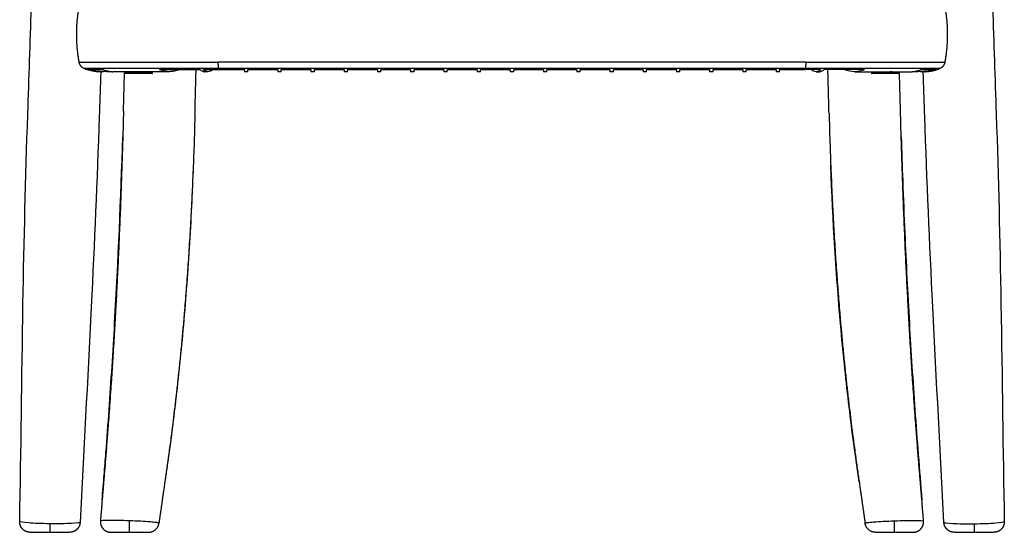
# Model space of a CAD drawing. Units: millimetres. Extents: x -1893 to 946, y -395 to 1348.
# Drawn here: x -198 to 270, y 291 to 535 of the extents above; entities that cross this region are included whole.
import ezdxf

# ---------------------------------------------------------------- set-up
doc = ezdxf.new("R2010")
doc.units = ezdxf.units.MM
doc.header["$MEASUREMENT"] = 0
for name, color, linetype, true_color in [('Crea2D$visibili$linee', 18, 'Continuous', 0x000000), ('Crea2D$visibili$tangenti', 18, 'Continuous', 0x000000), ('Predefinito', 18, 'Continuous', 0x000000)]:
    doc.layers.add(name, color=color, linetype=linetype, true_color=true_color)

msp = doc.modelspace()

# ---------------------------------------------------------------- linework, layer by layer
at = {"layer": 'Crea2D$visibili$linee'}
for points, degree in [([(-193.97, 490.42), (-187.03, 693.81), (-180.08, 897.2)], 2), ([(252.67, 897.2), (259.62, 693.81), (266.56, 490.42)], 2), ([(-159.27, 510.5), (-159.63, 499.88), (-159.99, 489.26)], 2), ([(-156.62, 510.61), (-156.63, 510.61), (-156.65, 510.61), (-156.67, 510.61)], 3), ([(-156.62, 510.62), (-156.61, 510.62), (-156.59, 510.62), (-156.58, 510.63)], 3), ([(-155.91, 510.64), (-155.98, 510.64), (-156.05, 510.64), (-156.12, 510.63)], 3), ([(-155.91, 510.65), (-155.85, 510.65), (-155.78, 510.65), (-155.72, 510.66)], 3), ([(-155.49, 510.66), (-155.57, 510.66), (-155.65, 510.65), (-155.73, 510.65)], 3), ([(-126.7, 510.5), (-140.12, 510.5), (-153.54, 510.5)], 2), ([(-147.97, 510.5), (-147.97, 510.38), (-147.97, 510.27)], 2), ([(-108.31, 510.5), (-109.1, 510.5), (-109.9, 510.5)], 2), ([(-90.89, 511.54), (-90.89, 511.02), (-90.89, 510.5)], 2), ([(-89.29, 510.5), (-90.09, 510.5), (-90.89, 510.5)], 2), ([(-75.11, 511.54), (-75.1, 511.02), (-75.09, 510.5)], 2), ([(-73.49, 510.5), (-74.29, 510.5), (-75.09, 510.5)], 2), ([(-59.31, 511.54), (-59.3, 511.02), (-59.29, 510.5)], 2), ([(-57.69, 510.5), (-58.49, 510.5), (-59.29, 510.5)], 2), ([(-43.51, 511.54), (-43.5, 511.02), (-43.49, 510.5)], 2), ([(-41.9, 510.5), (-42.69, 510.5), (-43.49, 510.5)], 2), ([(-27.71, 511.54), (-27.7, 511.02), (-27.7, 510.5)], 2), ([(-26.1, 510.5), (-26.9, 510.5), (-27.7, 510.5)], 2), ([(-11.92, 511.54), (-11.91, 511.02), (-11.9, 510.5)], 2), ([(-10.3, 510.5), (-11.1, 510.5), (-11.9, 510.5)], 2), ([(3.88, 511.54), (3.89, 511.02), (3.9, 510.5)], 2), ([(5.5, 510.5), (4.7, 510.5), (3.9, 510.5)], 2), ([(19.68, 511.54), (19.69, 511.02), (19.7, 510.5)], 2), ([(21.29, 510.5), (20.5, 510.5), (19.7, 510.5)], 2), ([(21.31, 511.54), (28.39, 511.54), (35.48, 511.54)], 2), ([(35.48, 511.54), (35.49, 511.02), (35.49, 510.5)], 2), ([(37.09, 510.5), (36.29, 510.5), (35.49, 510.5)], 2), ([(37.09, 510.5), (37.1, 511.02), (37.11, 511.54)], 2), ([(37.11, 511.54), (44.19, 511.54), (51.28, 511.54)], 2), ([(52.89, 510.5), (52.09, 510.5), (51.29, 510.5)], 2), ([(52.89, 510.5), (52.9, 511.02), (52.91, 511.54)], 2), ([(68.69, 510.5), (67.89, 510.5), (67.09, 510.5)], 2), ([(68.69, 510.5), (68.7, 511.02), (68.71, 511.54)], 2), ([(84.49, 510.5), (83.69, 510.5), (82.89, 510.5)], 2), ([(84.49, 510.5), (84.5, 511.02), (84.51, 511.54)], 2), ([(100.28, 510.5), (99.49, 510.5), (98.69, 510.5)], 2), ([(100.28, 510.5), (100.29, 511.02), (100.3, 511.54)], 2), ([(116.08, 510.5), (115.28, 510.5), (114.48, 510.5)], 2), ([(116.08, 510.5), (116.09, 511.02), (116.1, 511.54)], 2), ([(131.88, 510.5), (131.08, 510.5), (130.28, 510.5)], 2), ([(131.88, 510.5), (131.89, 511.02), (131.9, 511.54)], 2), ([(147.68, 510.5), (146.88, 510.5), (146.08, 510.5)], 2), ([(147.68, 510.5), (147.69, 511.02), (147.7, 511.54)], 2), ([(163.48, 510.5), (162.68, 510.5), (161.88, 510.5)], 2), ([(163.48, 510.5), (163.48, 511.02), (163.48, 511.54)], 2), ([(180.9, 510.5), (181.69, 510.5), (182.49, 510.5)], 2), ([(199.29, 510.5), (212.71, 510.5), (226.13, 510.5)], 2), ([(220.56, 510.27), (220.56, 510.38), (220.55, 510.5)], 2), ([(228.08, 510.66), (228.16, 510.66), (228.24, 510.65), (228.32, 510.65)], 3), ([(228.5, 510.65), (228.44, 510.65), (228.37, 510.65), (228.31, 510.66)], 3), ([(228.5, 510.64), (228.57, 510.64), (228.64, 510.64), (228.71, 510.63)], 3), ([(229.21, 510.62), (229.19, 510.62), (229.18, 510.62), (229.17, 510.63)], 3), ([(229.21, 510.61), (229.22, 510.61), (229.24, 510.61), (229.26, 510.61)], 3), ([(232.58, 489.26), (232.22, 499.88), (231.86, 510.5)], 2), ([(239.74, 512), (239.74, 512), (239.74, 512), (239.74, 512)], 3), ([(-183.48, 291.33), (-178.79, 291.33), (-174.09, 291.33)], 2), ([(-154.44, 291.34), (-149.98, 291.34), (-145.52, 291.34)], 2), ([(-145.52, 291.34), (-141.04, 291.34), (-136.56, 291.34)], 2), ([(209.15, 291.34), (213.63, 291.34), (218.11, 291.34)], 2), ([(218.11, 291.34), (222.56, 291.34), (227.02, 291.34)], 2), ([(256.07, 291.33), (260.74, 291.33), (265.4, 291.33)], 2)]:
    msp.add_open_spline(points, degree=degree, dxfattribs=at)
for points, weights in [([(-169.54, 514.99), (-171.91, 528.27), (-169.54, 541.56)], [1, 0.984492892044, 1]), ([(242.13, 541.56), (244.5, 528.27), (242.13, 514.99)], [1, 0.984492891576, 1]), ([(-167.16, 512), (-169.16, 512.85), (-169.54, 514.99)], [1, 0.87872173657, 1]), ([(-165.96, 511.54), (-166.57, 511.75), (-167.16, 512)], [1, 0.999439486434, 1]), ([(-165.95, 511.54), (-165.58, 511.54), (-165.21, 511.54)], [1, 0.999995411946, 1]), ([(-159.95, 510.51), (-162.93, 510.57), (-165.75, 511.53)], [1, 0.988021833997, 1]), ([(-165.21, 511.54), (-162.53, 510.61), (-159.69, 510.51)], [1, 0.988653195846, 1]), ([(-155.83, 510.74), (-160.49, 509.98), (-164.95, 511.54)], [1, 0.969267783852, 1]), ([(-164.95, 511.54), (-163.14, 511.54), (-158.29, 511.54)], [1, 0.988364227759, 1]), ([(-158.29, 511.54), (-156.03, 510.5), (-153.54, 510.5)], [1, 0.977101937353, 1]), ([(-155.73, 510.72), (-156.2, 510.66), (-156.67, 510.62)], [1, 0.999688380466, 1]), ([(-156.62, 510.61), (-156.05, 510.63), (-155.49, 510.68)], [1, 0.99953952207, 1]), ([(-155.64, 510.69), (-156.11, 510.64), (-156.58, 510.61)], [1, 0.999680460128, 1]), ([(-131.4, 511.54), (-122.37, 511.54), (-112.22, 511.54)], [1, 0.988716290544, 1]), ([(-110.59, 511.54), (-106.94, 511.54), (-103.24, 511.54)], [1, 0.998535250859, 1]), ([(-103.24, 511.54), (-97.06, 511.54), (-90.89, 511.54)], [1, 0.999992666755, 1]), ([(-89.27, 511.54), (-82.19, 511.54), (-75.11, 511.54)], [1, 0.999990368261, 1]), ([(-73.47, 511.54), (-66.39, 511.54), (-59.31, 511.54)], [1, 0.99999038142, 1]), ([(-57.67, 511.54), (-50.59, 511.54), (-43.51, 511.54)], [1, 0.999990392189, 1]), ([(-41.88, 511.54), (-34.8, 511.54), (-27.71, 511.54)], [1, 0.999990401645, 1]), ([(-26.08, 511.54), (-19, 511.54), (-11.92, 511.54)], [1, 0.999990408709, 1]), ([(-10.28, 511.54), (-3.2, 511.54), (3.88, 511.54)], [1, 0.999990414401, 1]), ([(5.52, 511.54), (12.6, 511.54), (19.68, 511.54)], [1, 0.999990417896, 1]), ([(52.91, 511.54), (59.99, 511.54), (67.07, 511.54)], [1, 0.999990417896, 1]), ([(68.71, 511.54), (75.79, 511.54), (82.87, 511.54)], [1, 0.999990414401, 1]), ([(84.51, 511.54), (91.59, 511.54), (98.67, 511.54)], [1, 0.999990408709, 1]), ([(100.3, 511.54), (107.39, 511.54), (114.47, 511.54)], [1, 0.999990401645, 1]), ([(116.1, 511.54), (123.18, 511.54), (130.26, 511.54)], [1, 0.999990392189, 1]), ([(131.9, 511.54), (138.98, 511.54), (146.06, 511.54)], [1, 0.99999038142, 1]), ([(147.7, 511.54), (154.78, 511.54), (161.86, 511.54)], [1, 0.999990368261, 1]), ([(163.48, 511.54), (169.65, 511.54), (175.83, 511.54)], [1, 0.999992666755, 1]), ([(183.18, 511.54), (179.53, 511.54), (175.83, 511.54)], [1, 0.998535250859, 1]), ([(203.98, 511.54), (194.96, 511.54), (184.81, 511.54)], [1, 0.988716290544, 1]), ([(226.13, 510.5), (228.62, 510.5), (230.87, 511.54)], [1, 0.977101937353, 1]), ([(228.08, 510.68), (228.64, 510.63), (229.21, 510.61)], [1, 0.99953952207, 1]), ([(228.23, 510.69), (228.7, 510.64), (229.17, 510.61)], [1, 0.999680460128, 1]), ([(228.32, 510.72), (228.79, 510.66), (229.26, 510.62)], [1, 0.999688380466, 1]), ([(237.54, 511.54), (233.08, 509.98), (228.42, 510.74)], [1, 0.969267783852, 1]), ([(230.87, 511.54), (235.73, 511.54), (237.54, 511.54)], [1, 0.988364227759, 1]), ([(232.28, 510.51), (235.12, 510.61), (237.8, 511.54)], [1, 0.988653195846, 1]), ([(232.54, 510.51), (235.52, 510.57), (238.34, 511.53)], [1, 0.988021833997, 1]), ([(237.8, 511.54), (238.51, 511.54), (238.55, 511.54)], [1, 0.996718671186, 0.998359335593]), ([(239.73, 511.99), (239.14, 511.75), (238.55, 511.54)], [1, 0.99945982186, 1]), ([(242.13, 514.99), (241.75, 512.85), (239.75, 512)], [1, 0.878727641312, 1])]:
    msp.add_rational_spline(points, weights, degree=2, dxfattribs=at)
for points, weights, degree, knots in [([(-136.43, 510.23), (-136.41, 510.23), (-136.4, 510.24), (-136.38, 510.25), (-136.37, 510.26), (-136.35, 510.28), (-136.33, 510.3), (-136.27, 510.35), (-136.22, 510.42), (-136.2, 510.5)], [1, 0.986354702797, 0.986354702797, 1, 1, 1, 1, 0.981120371325, 0.981120371325, 1], 3, [0, 0, 0, 0, 0.053813, 0.053813, 0.053813, 0.1695879, 0.1695879, 0.1695879, 0.4083022, 0.4083022, 0.4083022, 0.4083022]), ([(208.79, 510.5), (208.81, 510.42), (208.86, 510.35), (208.91, 510.3), (208.94, 510.28), (208.96, 510.26), (208.97, 510.25), (208.99, 510.24), (209, 510.23), (209.01, 510.23)], [1, 0.981120371299, 0.981120371299, 1, 1, 1, 1, 1, 1, 1], 3, [0, 0, 0, 0, 0.2387143, 0.2387143, 0.2387143, 0.3544892, 0.3544892, 0.3544892, 0.4985183, 0.4985183, 0.4985183, 0.4985183]), ([(-192.82, 291.33), (-195.15, 291.33), (-196.65, 293.11), (-197.86, 294.55), (-197.82, 296.42)], [1, 0.90644378471, 1, 0.93625546041, 1], 2, [0, 0, 0, 4.361113, 4.361113, 7.950918, 7.950918, 7.950918]), ([(-169.09, 296.08), (-169.15, 294.96), (-169.56, 293.92), (-170.29, 293.07), (-170.39, 292.96), (-170.62, 292.71), (-171.16, 292.24), (-171.96, 291.76), (-172.78, 291.48), (-173.33, 291.38), (-173.7, 291.35), (-173.93, 291.34), (-174.09, 291.33)], [1, 0.963956717802, 0.963956717802, 1, 1, 1, 1, 1, 1, 1, 1, 1, 1], 3, [0, 0, 0, 0, 3.30306, 3.30306, 3.30306, 3.755629, 4.319469, 5.44773, 6.515175, 6.90863, 7.140543, 7.60901, 7.60901, 7.60901, 7.60901]), ([(246.67, 291.33), (246.52, 291.34), (246.29, 291.35), (245.92, 291.38), (245.37, 291.48), (244.22, 291.87), (243.35, 292.53), (242.88, 293.07), (242.15, 293.92), (241.74, 294.96), (241.68, 296.08)], [1, 1, 1, 1, 1, 1, 1, 1, 0.963956717811, 0.963956717811, 1], 3, [0, 0, 0, 0, 0.468467, 0.70038, 1.093835, 2.16128, 4.305949, 4.305949, 4.305949, 7.60901, 7.60901, 7.60901, 7.60901]), ([(270.41, 296.42), (270.44, 294.55), (269.24, 293.11), (267.74, 291.33), (265.41, 291.33)], [1, 0.93625546041, 1, 0.906398168845, 1], 2, [0, 0, 0, 3.589806, 3.589806, 7.950988, 7.950988, 7.950988]), ([(-192.81, 291.33), (-192.82, 291.33), (-192.82, 291.33), (-192.81, 291.33), (-192.8, 291.33), (-192.78, 291.33), (-192.75, 291.33), (-192.72, 291.33), (-192.69, 291.33), (-192.64, 291.33), (-192.59, 291.33), (-192.53, 291.33), (-192.46, 291.33), (-192.39, 291.33), (-192.31, 291.33), (-192.23, 291.33), (-192.14, 291.33), (-192.04, 291.33), (-191.94, 291.33), (-191.83, 291.33), (-191.72, 291.33), (-191.6, 291.33), (-191.47, 291.33), (-191.34, 291.33), (-191.2, 291.33), (-191.06, 291.33), (-190.91, 291.33), (-190.76, 291.33), (-190.6, 291.33), (-190.44, 291.33), (-190.27, 291.33), (-190.09, 291.33), (-189.91, 291.33), (-189.73, 291.33), (-189.54, 291.33), (-189.35, 291.33), (-189.15, 291.33), (-188.95, 291.33), (-188.74, 291.33), (-188.53, 291.33), (-188.32, 291.33), (-188.1, 291.33), (-187.88, 291.33), (-187.66, 291.33), (-187.43, 291.33), (-187.2, 291.33), (-186.97, 291.33), (-186.73, 291.33), (-186.49, 291.33), (-186.25, 291.33), (-186.01, 291.33), (-185.76, 291.33), (-185.51, 291.33), (-185.26, 291.33), (-185.01, 291.33), (-184.76, 291.33), (-184.51, 291.33), (-184.25, 291.33), (-183.99, 291.33), (-183.74, 291.33), (-183.48, 291.33)], [1.21201091612, 1.21201091612, 1.21201091612, 1.21201091612, 1.21201091612, 1.21201091612, 1.21201091612, 1.21201091612, 1.21201091612, 1.21201091612, 1.21201091612, 1.21201091612, 1.21201091612, 1.21201091612, 1.21201091612, 1.21201091612, 1.21201091612, 1.21201091612, 1.21201091612, 1.21201091612, 1.21201091612, 1.21201091612, 1.21201091612, 1.21201091612, 1.21201091612, 1.21201091612, 1.21201091612, 1.21201091612, 1.21201091612, 1.21201091612, 1.21201091612, 1.21201091612, 1.21201091612, 1.21201091612, 1.21201091612, 1.21201091612, 1.21201091612, 1.21201091612, 1.21201091612, 1.21201091612, 1.21201091612, 1.21201091612, 1.21201091612, 1.21201091612, 1.21201091612, 1.21201091612, 1.21201091612, 1.21201091612, 1.21201091612, 1.21201091612, 1.21201091612, 1.21201091612, 1.21201091612, 1.21201091612, 1.21201091612, 1.21201091612, 1.21201091612, 1.21201091612, 1.13676585681, 1.0661922232, 1], 3, [0.4881126, 0.4881126, 0.4881126, 0.4881126, 0.5134421, 0.5134421, 0.5134421, 0.5387707, 0.5387707, 0.5387707, 0.5641056, 0.5641056, 0.5641056, 0.5894511, 0.5894511, 0.5894511, 0.6148095, 0.6148095, 0.6148095, 0.6401821, 0.6401821, 0.6401821, 0.6655711, 0.6655711, 0.6655711, 0.6909805, 0.6909805, 0.6909805, 0.7164176, 0.7164176, 0.7164176, 0.7418928, 0.7418928, 0.7418928, 0.7674166, 0.7674166, 0.7674166, 0.7929979, 0.7929979, 0.7929979, 0.8186409, 0.8186409, 0.8186409, 0.8443445, 0.8443445, 0.8443445, 0.8701026, 0.8701026, 0.8701026, 0.8959091, 0.8959091, 0.8959091, 0.9217449, 0.9217449, 0.9217449, 0.9477177, 0.9477177, 0.9477177, 0.9738252, 0.9738252, 0.9738252, 1, 1, 1, 1]), ([(246.68, 291.33), (246.67, 291.33), (246.67, 291.33), (246.68, 291.33), (246.69, 291.33), (246.71, 291.33), (246.74, 291.33), (246.77, 291.33), (246.81, 291.33), (246.86, 291.33), (246.91, 291.33), (246.97, 291.33), (247.03, 291.33), (247.1, 291.33), (247.18, 291.33), (247.27, 291.33), (247.36, 291.33), (247.45, 291.33), (247.56, 291.33), (247.67, 291.33), (247.78, 291.33), (247.9, 291.33), (248.03, 291.33), (248.16, 291.33), (248.3, 291.33), (248.45, 291.33), (248.6, 291.33), (248.75, 291.33), (248.91, 291.33), (249.08, 291.33), (249.25, 291.33), (249.43, 291.33), (249.61, 291.33), (249.8, 291.33), (249.98, 291.33), (250.18, 291.33), (250.38, 291.33), (250.58, 291.33), (250.79, 291.33), (251, 291.33), (251.22, 291.33), (251.44, 291.33), (251.66, 291.33), (251.89, 291.33), (252.12, 291.33), (252.35, 291.33), (252.58, 291.33), (252.82, 291.33), (253.06, 291.33), (253.31, 291.33), (253.55, 291.33), (253.8, 291.33), (254.04, 291.33), (254.29, 291.33), (254.55, 291.33), (254.8, 291.33), (255.05, 291.33), (255.3, 291.33), (255.56, 291.33), (255.81, 291.33), (256.07, 291.33)], [1.21108213604, 1.21108213604, 1.21108213604, 1.21108213604, 1.21108213604, 1.21108213604, 1.21108213604, 1.21108213604, 1.21108213604, 1.21108213604, 1.21108213604, 1.21108213604, 1.21108213604, 1.21108213604, 1.21108213604, 1.21108213604, 1.21108213604, 1.21108213604, 1.21108213604, 1.21108213604, 1.21108213604, 1.21108213604, 1.21108213604, 1.21108213604, 1.21108213604, 1.21108213604, 1.21108213604, 1.21108213604, 1.21108213604, 1.21108213604, 1.21108213604, 1.21108213604, 1.21108213604, 1.21108213604, 1.21108213604, 1.21108213604, 1.21108213604, 1.21108213604, 1.21108213604, 1.21108213604, 1.21108213604, 1.21108213604, 1.21108213604, 1.21108213604, 1.21108213604, 1.21108213604, 1.21108213604, 1.21108213604, 1.21108213604, 1.21108213604, 1.21108213604, 1.21108213604, 1.21108213604, 1.21108213604, 1.21108213604, 1.21108213604, 1.21108213604, 1.21108213604, 1.13618503675, 1.06591980784, 1], 3, [-0.5137173, -0.5137173, -0.5137173, -0.5137173, -0.4884016, -0.4884016, -0.4884016, -0.4630693, -0.4630693, -0.4630693, -0.4377074, -0.4377074, -0.4377074, -0.4123053, -0.4123053, -0.4123053, -0.3868565, -0.3868565, -0.3868565, -0.3613588, -0.3613588, -0.3613588, -0.3358127, -0.3358127, -0.3358127, -0.3102201, -0.3102201, -0.3102201, -0.2845828, -0.2845828, -0.2845828, -0.2589012, -0.2589012, -0.2589012, -0.2331738, -0.2331738, -0.2331738, -0.2073988, -0.2073988, -0.2073988, -0.181576, -0.181576, -0.181576, -0.1557085, -0.1557085, -0.1557085, -0.1298039, -0.1298039, -0.1298039, -0.1038724, -0.1038724, -0.1038724, -0.0779272, -0.0779272, -0.0779272, -0.0519772, -0.0519772, -0.0519772, -0.0260403, -0.0260403, -0.0260403, 0, 0, 0, 0])]:
    msp.add_rational_spline(points, weights, degree=degree, knots=knots, dxfattribs=at)
for points, knots in [([(-121.85, 511.54), (-122.23, 511.38), (-123, 511.08), (-124.58, 510.64), (-127.45, 510.31), (-129.91, 510.86), (-131.4, 511.54)], [0, 0, 0, 0, 1.248538, 2.472541, 4.933197, 9.85047, 9.85047, 9.85047, 9.85047]), ([(-112.22, 511.54), (-112, 511.35), (-111.57, 511.01), (-110.91, 510.66), (-110.35, 510.52), (-110.01, 510.5), (-109.9, 510.5)], [0, 0, 0, 0, 0.1428571, 0.2857143, 0.4285714, 0.5, 0.5, 0.5, 0.5]), ([(-105.96, 511.54), (-106.14, 511.38), (-106.51, 511.09), (-107.27, 510.65), (-108.3, 510.4), (-109.56, 510.71), (-110.26, 511.23), (-110.59, 511.54)], [0, 0, 0, 0, 0.716855, 1.409286, 2.627581, 3.832432, 5.202889, 5.202889, 5.202889, 5.202889]), ([(-89.29, 510.5), (-89.29, 510.5), (-89.29, 510.52), (-89.29, 510.66), (-89.28, 511.01), (-89.27, 511.35), (-89.27, 511.54)], [0.5, 0.5, 0.5, 0.5, 0.5714286, 0.7142857, 0.8571429, 1, 1, 1, 1]), ([(-73.49, 510.5), (-73.49, 510.5), (-73.49, 510.52), (-73.49, 510.66), (-73.48, 511.01), (-73.48, 511.35), (-73.47, 511.54)], [0.5, 0.5, 0.5, 0.5, 0.5714286, 0.7142857, 0.8571429, 1, 1, 1, 1]), ([(-57.69, 510.5), (-57.69, 510.5), (-57.69, 510.52), (-57.69, 510.66), (-57.68, 511.01), (-57.68, 511.35), (-57.67, 511.54)], [0.5, 0.5, 0.5, 0.5, 0.5714286, 0.7142857, 0.8571429, 1, 1, 1, 1]), ([(-41.9, 510.5), (-41.9, 510.5), (-41.9, 510.52), (-41.89, 510.66), (-41.89, 511.01), (-41.88, 511.35), (-41.88, 511.54)], [0.5, 0.5, 0.5, 0.5, 0.5714286, 0.7142857, 0.8571429, 1, 1, 1, 1]), ([(-26.1, 510.5), (-26.1, 510.5), (-26.1, 510.52), (-26.1, 510.66), (-26.09, 511.01), (-26.08, 511.35), (-26.08, 511.54)], [0.5, 0.5, 0.5, 0.5, 0.5714286, 0.7142857, 0.8571429, 1, 1, 1, 1]), ([(-10.3, 510.5), (-10.3, 510.5), (-10.3, 510.52), (-10.3, 510.66), (-10.29, 511.01), (-10.29, 511.35), (-10.28, 511.54)], [0.5, 0.5, 0.5, 0.5, 0.5714286, 0.7142857, 0.8571429, 1, 1, 1, 1]), ([(5.5, 510.5), (5.5, 510.5), (5.5, 510.52), (5.5, 510.66), (5.51, 511.01), (5.51, 511.35), (5.52, 511.54)], [0.5, 0.5, 0.5, 0.5, 0.5714286, 0.7142857, 0.8571429, 1, 1, 1, 1]), ([(21.29, 510.5), (21.29, 510.5), (21.29, 510.52), (21.3, 510.66), (21.3, 511.01), (21.31, 511.35), (21.31, 511.54)], [0.5, 0.5, 0.5, 0.5, 0.5714286, 0.7142857, 0.8571429, 1, 1, 1, 1]), ([(51.28, 511.54), (51.28, 511.35), (51.29, 511.01), (51.29, 510.66), (51.29, 510.52), (51.29, 510.5), (51.29, 510.5)], [-1, -1, -1, -1, -0.8571429, -0.7142857, -0.5714286, -0.5, -0.5, -0.5, -0.5]), ([(67.07, 511.54), (67.08, 511.35), (67.08, 511.01), (67.09, 510.66), (67.09, 510.52), (67.09, 510.5), (67.09, 510.5)], [-1, -1, -1, -1, -0.8571429, -0.7142857, -0.5714286, -0.5, -0.5, -0.5, -0.5]), ([(82.87, 511.54), (82.87, 511.35), (82.88, 511.01), (82.89, 510.66), (82.89, 510.52), (82.89, 510.5), (82.89, 510.5)], [-1, -1, -1, -1, -0.8571429, -0.7142857, -0.5714286, -0.5, -0.5, -0.5, -0.5]), ([(98.67, 511.54), (98.67, 511.35), (98.68, 511.01), (98.68, 510.66), (98.69, 510.52), (98.69, 510.5), (98.69, 510.5)], [-1, -1, -1, -1, -0.8571429, -0.7142857, -0.5714286, -0.5, -0.5, -0.5, -0.5]), ([(114.47, 511.54), (114.47, 511.35), (114.48, 511.01), (114.48, 510.66), (114.48, 510.52), (114.48, 510.5), (114.48, 510.5)], [-1, -1, -1, -1, -0.8571429, -0.7142857, -0.5714286, -0.5, -0.5, -0.5, -0.5]), ([(130.26, 511.54), (130.27, 511.35), (130.27, 511.01), (130.28, 510.66), (130.28, 510.52), (130.28, 510.5), (130.28, 510.5)], [-1, -1, -1, -1, -0.8571429, -0.7142857, -0.5714286, -0.5, -0.5, -0.5, -0.5]), ([(146.06, 511.54), (146.06, 511.35), (146.07, 511.01), (146.08, 510.66), (146.08, 510.52), (146.08, 510.5), (146.08, 510.5)], [-1, -1, -1, -1, -0.8571429, -0.7142857, -0.5714286, -0.5, -0.5, -0.5, -0.5]), ([(161.86, 511.54), (161.86, 511.35), (161.87, 511.01), (161.87, 510.66), (161.88, 510.52), (161.88, 510.5), (161.88, 510.5)], [-1, -1, -1, -1, -0.8571429, -0.7142857, -0.5714286, -0.5, -0.5, -0.5, -0.5]), ([(183.18, 511.54), (183.01, 511.37), (182.65, 511.08), (181.91, 510.65), (180.89, 510.4), (179.62, 510.71), (178.9, 511.23), (178.55, 511.54)], [0, 0, 0, 0, 0.733897, 1.370457, 2.575308, 3.793603, 5.202888, 5.202888, 5.202888, 5.202888]), ([(182.49, 510.5), (182.6, 510.5), (182.94, 510.52), (183.49, 510.66), (184.16, 511.01), (184.59, 511.35), (184.81, 511.54)], [-0.5, -0.5, -0.5, -0.5, -0.4285714, -0.2857143, -0.1428571, 0, 0, 0, 0]), ([(203.98, 511.54), (203.61, 511.37), (202.83, 511.06), (201.25, 510.63), (198.38, 510.32), (195.94, 510.88), (194.43, 511.54)], [0, 0, 0, 0, 1.251381, 2.496652, 4.917273, 9.85047, 9.85047, 9.85047, 9.85047]), ([(-197.82, 296.43), (-197.82, 296.51), (-197.82, 296.59), (-197.81, 296.68), (-197.16, 330.16), (-196.86, 364.6), (-195.73, 430.73), (-195.03, 459.51), (-193.99, 490.07), (-193.98, 490.19), (-193.98, 490.3), (-193.97, 490.42)], [0.955771, 0.955771, 0.955771, 0.955771, 1.213254, 1.213254, 1.213254, 106.10081, 106.10081, 197.112885, 197.112885, 197.112885, 197.459756, 197.459756, 197.459756, 197.459756]), ([(-159.99, 489.26), (-161.05, 458.42), (-162.28, 429.46), (-165.54, 363.29), (-167.47, 329.18), (-169.09, 296.08)], [0, 0, 0, 0, 91.629286, 91.629286, 195.801414, 195.801414, 195.801414, 195.801414]), ([(241.68, 296.08), (240.06, 329.18), (238.13, 363.29), (234.87, 429.46), (233.64, 458.42), (232.58, 489.26)], [2.311801, 2.311801, 2.311801, 2.311801, 106.483858, 106.483858, 198.113267, 198.113267, 198.113267, 198.113267]), ([(266.56, 490.42), (266.57, 490.3), (266.57, 490.19), (266.57, 490.07), (267.62, 459.51), (268.31, 430.73), (269.45, 364.6), (269.75, 330.16), (270.4, 296.68), (270.4, 296.59), (270.41, 296.51), (270.41, 296.43)], [0.000703, 0.000703, 0.000703, 0.000703, 0.347575, 0.347575, 0.347575, 91.359146, 91.359146, 196.247205, 196.247205, 196.247205, 196.504688, 196.504688, 196.504688, 196.504688]), ([(-158.63, 306.8), (-158.3, 310.77), (-157.67, 318.26), (-156.54, 332.5), (-154.76, 356.58), (-151.59, 406.64), (-149.69, 449.99), (-148.8, 479.53)], [0, 0, 0, 0, 11.934081, 22.549471, 42.865877, 84.365836, 173.026071, 173.026071, 173.026071, 173.026071]), ([(221.39, 479.53), (221.6, 472.57), (222.11, 457.28), (223.3, 427.75), (225.15, 391.37), (227.82, 349.08), (230.02, 321.04), (231.22, 306.8)], [0, 0, 0, 0, 20.872508, 45.899234, 88.660236, 130.160195, 173.026071, 173.026071, 173.026071, 173.026071]), ([(-115.28, 465.8), (-115.52, 459.37), (-116.1, 446.32), (-117.55, 420.22), (-119.95, 388.35), (-123.82, 351.25), (-127.05, 327.25), (-128.77, 315.42)], [0, 0, 0, 0, 19.320567, 39.18377, 78.421505, 115.200576, 151.066453, 151.066453, 151.066453, 151.066453]), ([(201.36, 315.42), (200.49, 321.43), (198.82, 333.27), (195.78, 357.3), (191.18, 401.34), (188.87, 439.68), (187.87, 465.8)], [0, 0, 0, 0, 18.242359, 35.865877, 72.644948, 151.066453, 151.066453, 151.066453, 151.066453])]:
    msp.add_open_spline(points, degree=3, knots=knots, dxfattribs=at)
at = {"layer": 'Crea2D$visibili$tangenti'}
for points, knots in [([(-169.53, 514.99), (-169.54, 514.99), (-169.53, 514.99), (-169.46, 514.99), (-169.2, 514.99), (-168.08, 514.99), (-163.49, 514.99), (-141.75, 514.99), (-120.89, 514.99), (-103.55, 514.99)], [0, 0, 0, 0, 0.012069, 0.057584, 0.213884, 0.798484, 3.405747, 13.979236, 66.005183, 66.005183, 66.005183, 66.005183]), ([(-146.83, 510.12), (-147.07, 510.11), (-147.27, 510.04), (-147.57, 509.88), (-147.68, 509.78), (-147.74, 509.68)], [0, 0, 0, 0, 0.5, 0.5, 1, 1, 1, 1]), ([(-134.74, 509.68), (-135.08, 509.67), (-135.83, 509.64), (-137.46, 509.62), (-139.97, 509.61), (-143.2, 509.63), (-145.78, 509.61), (-147.25, 509.62), (-147.61, 509.65), (-147.74, 509.68)], [0, 0, 0, 0, 1.03298, 2.249882, 4.882135, 8.581823, 11.940557, 12.596113, 13.006503, 13.006503, 13.006503, 13.006503]), ([(-136.59, 510.13), (-136.66, 510.14), (-136.67, 510.16), (-136.56, 510.2), (-136.48, 510.23), (-136.38, 510.26)], [0.1249461, 0.1249461, 0.1249461, 0.1249461, 0.4997846, 0.4997846, 0.7557602, 0.7557602, 0.7557602, 0.7557602]), ([(-134.74, 509.68), (-135.07, 509.78), (-135.4, 509.88), (-136, 510.04), (-136.28, 510.12), (-136.49, 510.12)], [0, 0, 0, 0, 0.5, 0.5, 1, 1, 1, 1]), ([(209.08, 510.12), (208.87, 510.12), (208.59, 510.04), (207.98, 509.88), (207.66, 509.78), (207.33, 509.68)], [-1, -1, -1, -1, -0.5, -0.5, 0, 0, 0, 0]), ([(220.33, 509.68), (220.19, 509.65), (219.84, 509.62), (218.36, 509.61), (215.79, 509.63), (211.81, 509.6), (208.95, 509.62), (207.33, 509.68)], [0, 0, 0, 0, 0.410643, 1.066665, 4.427859, 8.126545, 13.006503, 13.006503, 13.006503, 13.006503]), ([(209.02, 510.24), (209.1, 510.22), (209.15, 510.2), (209.26, 510.16), (209.25, 510.14), (209.18, 510.13)], [-0.7122442, -0.7122442, -0.7122442, -0.7122442, -0.4998032, -0.4998032, -0.123477, -0.123477, -0.123477, -0.123477]), ([(220.33, 509.68), (220.27, 509.78), (220.16, 509.88), (219.86, 510.04), (219.66, 510.11), (219.42, 510.12)], [-1, -1, -1, -1, -0.5, -0.5, 0, 0, 0, 0]), ([(-183.48, 295.42), (-187.49, 295.47), (-191.06, 295.6), (-196.19, 295.96), (-197.82, 296.19), (-197.82, 296.42)], [-1, -1, -1, -1, -0.7486535, -0.7486535, -0.4972328, -0.4972328, -0.4972328, -0.4972328]), ([(-169.09, 296.08), (-169.1, 295.85), (-170.73, 295.66), (-175.9, 295.42), (-179.5, 295.37), (-183.48, 295.42)], [-0.4961878, -0.4961878, -0.4961878, -0.4961878, -0.2481063, -0.2481063, 0, 0, 0, 0]), ([(-145.57, 296.79), (-149.34, 296.92), (-152.83, 296.99), (-157.84, 296.96), (-159.39, 296.87), (-159.43, 296.71)], [-1, -1, -1, -1, -0.500043, -0.500043, 0, 0, 0, 0]), ([(-131.59, 295.71), (-131.6, 295.75), (-131.69, 295.79), (-132.05, 295.89), (-133.39, 296.09), (-136.18, 296.33), (-140.49, 296.59), (-143.79, 296.73), (-145.57, 296.79)], [0, 0, 0, 0, 0.093877, 0.304649, 1.110634, 4.161125, 8.713647, 14.055656, 14.055656, 14.055656, 14.055656]), ([(204.18, 295.71), (204.19, 295.75), (204.28, 295.79), (204.64, 295.89), (205.98, 296.09), (208.77, 296.33), (213.08, 296.59), (216.38, 296.73), (218.15, 296.79)], [0, 0, 0, 0, 0.09388, 0.304658, 1.110672, 4.161279, 8.713929, 14.055656, 14.055656, 14.055656, 14.055656]), ([(218.15, 296.79), (221.93, 296.92), (225.42, 296.99), (230.43, 296.96), (231.98, 296.87), (232.02, 296.71)], [-1, -1, -1, -1, -0.500043, -0.500043, 0, 0, 0, 0]), ([(241.68, 296.08), (241.69, 295.85), (243.32, 295.66), (248.49, 295.42), (252.09, 295.37), (256.07, 295.42)], [-0.4961878, -0.4961878, -0.4961878, -0.4961878, -0.2481063, -0.2481063, 0, 0, 0, 0]), ([(256.07, 295.42), (260.08, 295.47), (263.65, 295.6), (268.78, 295.96), (270.41, 296.19), (270.41, 296.42)], [-1, -1, -1, -1, -0.7486535, -0.7486535, -0.4972328, -0.4972328, -0.4972328, -0.4972328])]:
    msp.add_open_spline(points, degree=3, knots=knots, dxfattribs=at)
for points, degree in [([(-103.34, 512), (-124.61, 512), (-145.88, 512), (-167.16, 512)], 3), ([(-147.73, 510.13), (-147.73, 510.26), (-147.72, 510.38), (-147.72, 510.5)], 3), ([(-134.74, 509.68), (-134.72, 509.95), (-134.71, 510.22), (-134.7, 510.5)], 3), ([(-114.47, 490.83), (-114.2, 501.19), (-113.93, 511.54)], 2), ([(176.14, 514.99), (36.29, 514.99), (-103.55, 514.99)], 2), ([(175.93, 512), (36.29, 512), (-103.34, 512)], 2), ([(176.14, 514.99), (198.13, 514.99), (220.13, 514.99), (242.13, 514.99)], 3), ([(187.06, 490.83), (186.79, 501.19), (186.52, 511.54)], 2), ([(207.29, 510.5), (207.3, 510.22), (207.31, 509.95), (207.33, 509.68)], 3), ([(220.32, 510.13), (220.32, 510.26), (220.31, 510.38), (220.31, 510.5)], 3), ([(-147.73, 510.13), (-147.93, 510.16), (-147.97, 510.21), (-147.97, 510.27)], 3), ([(-147.74, 509.68), (-147.74, 509.83), (-147.73, 509.98), (-147.73, 510.13)], 3), ([(-146.67, 510.12), (-146.72, 510.12), (-146.78, 510.12), (-146.83, 510.12)], 3), ([(219.26, 510.12), (219.31, 510.12), (219.37, 510.12), (219.42, 510.12)], 3), ([(220.32, 510.13), (220.52, 510.16), (220.56, 510.21), (220.56, 510.27)], 3), ([(220.33, 509.68), (220.33, 509.83), (220.32, 509.98), (220.32, 510.13)], 3), ([(-148.46, 491.72), (-150.17, 426.39), (-152.87, 374.31), (-156.07, 335.47), (-158.47, 309.62), (-159.43, 296.71)], 5), ([(232.02, 296.71), (231.06, 309.62), (228.66, 335.47), (225.46, 374.31), (222.76, 426.39), (221.05, 491.72)], 5), ([(-114.47, 490.83), (-116.2, 424.62), (-120.34, 372.16), (-125.85, 333.37), (-130.04, 307.93), (-131.59, 295.71)], 5), ([(187.06, 490.83), (188.79, 424.62), (192.93, 372.16), (198.44, 333.37), (202.63, 307.93), (204.18, 295.71)], 5)]:
    msp.add_open_spline(points, degree=degree, dxfattribs=at)
for points, weights, degree in [([(-167.1, 512), (-166.54, 511.77), (-165.96, 511.56)], [1, 0.99948437783, 1], 2), ([(-147.74, 509.68), (-147.58, 510.25), (-147.04, 510.5)], [1, 0.907621577439, 1], 2), ([(-146.64, 510.51), (-146.66, 510.31), (-146.71, 510.17), (-146.79, 510.13)], [0.942597792569, 0.843104875811, 0.842971095016, 0.942196464413], 3), ([(-144.28, 510.35), (-144.44, 510.36), (-144.53, 510.5)], [1, 0.891712266764, 1], 2), ([(-143.64, 510.5), (-143.96, 510.41), (-144.28, 510.35)], [1, 0.999632442946, 1], 2), ([(-136.06, 510.5), (-136.13, 510.14), (-136.49, 510.12)], [1, 0.797599446562, 1], 2), ([(-135.82, 510.5), (-135.27, 510.1), (-134.74, 509.68)], [1, 0.999708630512, 1], 2), ([(-103.55, 514.99), (-103.51, 512.85), (-103.34, 512)], [1, 0.878636223415, 1], 2), ([(-103.24, 511.54), (-103.29, 511.75), (-103.34, 512)], [0.999999997762, 0.999440469019, 1], 2), ([(175.83, 511.54), (175.88, 511.75), (175.93, 512)], [1, 0.999440471832, 1], 2), ([(175.93, 512), (176.1, 512.85), (176.14, 514.99)], [1, 0.878636223415, 1], 2), ([(239.74, 512), (207.83, 512), (175.93, 512)], [1, 0.999999998388, 1], 2), ([(207.33, 509.68), (207.86, 510.1), (208.41, 510.5)], [1, 0.999708631357, 1], 2), ([(208.65, 510.5), (208.72, 510.14), (209.08, 510.12)], [1, 0.797599441409, 1], 2), ([(216.87, 510.35), (216.55, 510.41), (216.23, 510.5)], [1, 0.999632442946, 1], 2), ([(217.12, 510.5), (217.03, 510.36), (216.87, 510.35)], [1, 0.891712266764, 1], 2), ([(219.38, 510.13), (219.3, 510.17), (219.24, 510.31), (219.23, 510.51)], [0.942196439582, 0.842971051245, 0.843104812694, 0.942597700296], 3), ([(219.63, 510.5), (220.17, 510.25), (220.33, 509.68)], [1, 0.90838900545, 1], 2), ([(238.55, 511.56), (239.13, 511.77), (239.69, 512)], [1, 0.999484352228, 1], 2), ([(-144.28, 510.35), (-145.46, 510.14), (-146.65, 510.12)], [1, 0.996617572877, 1], 2), ([(216.87, 510.35), (218.05, 510.14), (219.24, 510.12)], [1, 0.996617573884, 1], 2), ([(-183.48, 295.42), (-183.48, 292.88), (-183.48, 291.33), (-183.48, 291.33)], [1, 0.843018981744, 0.849325279127, 1], 3), ([(-145.52, 291.34), (-145.55, 291.34), (-145.57, 293.65), (-145.57, 296.79)], [1, 0.783619832925, 0.782442714974, 1], 3), ([(-136.55, 291.34), (-132.14, 291.34), (-131.59, 295.71)], [1, 0.750233520188, 1], 2), ([(209.14, 291.34), (204.73, 291.34), (204.18, 295.71)], [1, 0.750233520188, 1], 2), ([(218.11, 291.34), (218.14, 291.34), (218.16, 293.66), (218.15, 296.79)], [1, 0.783024801674, 0.783024801672, 1], 3), ([(256.07, 295.42), (256.07, 292.88), (256.07, 291.33), (256.07, 291.33)], [1, 0.843042705727, 0.849286354647, 1], 3)]:
    msp.add_rational_spline(points, weights, degree=degree, dxfattribs=at)
for points, weights, degree, knots in [([(-139.6, 510.1), (-139.99, 510.1), (-140.37, 510.1), (-140.74, 510.1), (-141.11, 510.1), (-141.47, 510.1), (-141.81, 510.1), (-142.16, 510.1), (-142.49, 510.1), (-142.81, 510.1), (-143.13, 510.1), (-143.44, 510.1), (-143.73, 510.1), (-144.02, 510.1), (-144.3, 510.1), (-144.56, 510.1), (-144.82, 510.1), (-145.07, 510.1), (-145.3, 510.1), (-145.52, 510.1), (-145.74, 510.1), (-145.93, 510.1), (-146.13, 510.1), (-146.31, 510.1), (-146.47, 510.1), (-146.6, 510.11), (-146.72, 510.11), (-146.83, 510.12)], [1.1694582598, 1.1694582598, 1.1694582598, 1.1694582598, 1.1694582598, 1.1694582598, 1.1694582598, 1.1694582598, 1.1694582598, 1.1694582598, 1.1694582598, 1.1694582598, 1.1694582598, 1.1694582598, 1.1694582598, 1.1694582598, 1.1694582598, 1.1694582598, 1.1694582598, 1.1694582598, 1.1694582598, 1.1694582598, 1.1694582598, 1.1694582598, 1.1694582598, 1.11000043866, 1.05356558346, 1], 3, [-0.7775065, -0.7775065, -0.7775065, -0.7775065, -0.6892535, -0.6892535, -0.6892535, -0.6009336, -0.6009336, -0.6009336, -0.5125641, -0.5125641, -0.5125641, -0.4241686, -0.4241686, -0.4241686, -0.3357929, -0.3357929, -0.3357929, -0.2474662, -0.2474662, -0.2474662, -0.1592045, -0.1592045, -0.1592045, -0.0710764, -0.0710764, -0.0710764, 0, 0, 0, 0]), ([(-136.49, 510.12), (-136.72, 510.11), (-136.95, 510.11), (-137.17, 510.11), (-137.59, 510.1), (-138, 510.1), (-138.41, 510.1), (-138.78, 510.1), (-139.15, 510.1), (-139.51, 510.1)], [1, 1.05356558346, 1.11000043866, 1.1694582598, 1.1694582598, 1.1694582598, 1.1694582598, 1.1694582598, 1.1694582598, 1.1694582598], 3, [-1, -1, -1, -1, -0.9534024, -0.9534024, -0.9534024, -0.8656037, -0.8656037, -0.8656037, -0.784139, -0.784139, -0.784139, -0.784139]), ([(212.1, 510.1), (211.74, 510.1), (211.37, 510.1), (211, 510.1), (210.59, 510.1), (210.18, 510.1), (209.76, 510.11), (209.53, 510.11), (209.31, 510.11), (209.08, 510.12)], [1.1694582598, 1.1694582598, 1.1694582598, 1.1694582598, 1.1694582598, 1.1694582598, 1.1694582598, 1.11000043866, 1.05356558346, 1], 3, [0.784139, 0.784139, 0.784139, 0.784139, 0.8656037, 0.8656037, 0.8656037, 0.9534024, 0.9534024, 0.9534024, 1, 1, 1, 1]), ([(219.42, 510.12), (219.31, 510.11), (219.19, 510.11), (219.06, 510.1), (218.9, 510.1), (218.72, 510.1), (218.52, 510.1), (218.33, 510.1), (218.11, 510.1), (217.88, 510.1), (217.65, 510.1), (217.41, 510.1), (217.15, 510.1), (216.88, 510.1), (216.61, 510.1), (216.32, 510.1), (216.02, 510.1), (215.72, 510.1), (215.4, 510.1), (215.08, 510.1), (214.75, 510.1), (214.4, 510.1), (214.05, 510.1), (213.7, 510.1), (213.33, 510.1), (212.96, 510.1), (212.58, 510.1), (212.19, 510.1)], [1, 1.05356558346, 1.11000043866, 1.1694582598, 1.1694582598, 1.1694582598, 1.1694582598, 1.1694582598, 1.1694582598, 1.1694582598, 1.1694582598, 1.1694582598, 1.1694582598, 1.1694582598, 1.1694582598, 1.1694582598, 1.1694582598, 1.1694582598, 1.1694582598, 1.1694582598, 1.1694582598, 1.1694582598, 1.1694582598, 1.1694582598, 1.1694582598, 1.1694582598, 1.1694582598, 1.1694582598], 3, [0, 0, 0, 0, 0.0710764, 0.0710764, 0.0710764, 0.1592045, 0.1592045, 0.1592045, 0.2474662, 0.2474662, 0.2474662, 0.3357929, 0.3357929, 0.3357929, 0.4241686, 0.4241686, 0.4241686, 0.5125641, 0.5125641, 0.5125641, 0.6009336, 0.6009336, 0.6009336, 0.6892535, 0.6892535, 0.6892535, 0.7775065, 0.7775065, 0.7775065, 0.7775065]), ([(-159.43, 296.71), (-159.59, 294.54), (-158.1, 292.94), (-156.62, 291.34), (-154.44, 291.34)], [1, 0.916593746617, 1, 0.916593746617, 1], 2, [0, 0, 0, 4.113171, 4.113171, 8.226343, 8.226343, 8.226343]), ([(227.03, 291.34), (229.21, 291.34), (230.69, 292.94), (232.18, 294.54), (232.02, 296.71)], [1, 0.9165937421, 1, 0.9165937421, 1], 2, [0, 0, 0, 4.113171, 4.113171, 8.226343, 8.226343, 8.226343])]:
    msp.add_rational_spline(points, weights, degree=degree, knots=knots, dxfattribs=at)
at = {"layer": 'Predefinito'}
for points in [[(-148.46, 491.72), (-148.21, 501.08), (-147.97, 510.5)], [(221.05, 491.72), (220.8, 501.08), (220.55, 510.5)]]:
    msp.add_open_spline(points, degree=2, dxfattribs=at)

doc.saveas('drawing.dxf')
